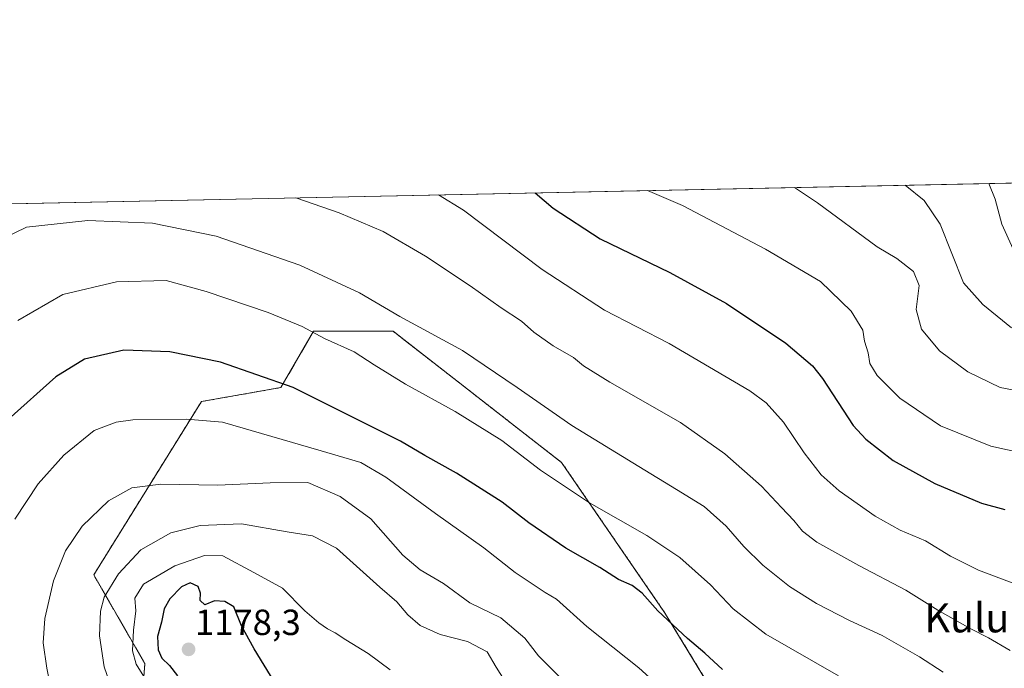
# Model space of a CAD drawing. Units: metres. Extents: x 641133 to 644583, y 4750702 to 4753086.
# Drawn here: x 642098 to 642369, y 4752908 to 4753086 of the extents above; entities that cross this region are included whole.
import ezdxf
from ezdxf.enums import TextEntityAlignment as Align

# ---------------------------------------------------------------- set-up
doc = ezdxf.new("R2010")
doc.units = ezdxf.units.M
doc.header["$MEASUREMENT"] = 0
doc.linetypes.add('TRAZOS', pattern=[0.75, 0.5, -0.25])
for name, color, linetype, lineweight in [('Arbolado forestal', 92, 'TRAZOS', 0), ('Arbolado forestal CxS', 92, 'Continuous', 0), ('Carátula', 7, 'Continuous', 5), ('Comarca CxS', 133, 'Continuous', 0), ('Comunidad Autónoma CxS', 142, 'Continuous', 0), ('Curva de nivel maestra', 36, 'Continuous', 30), ('Curva de nivel normal', 36, 'Continuous', 0), ('Municipio CxS', 142, 'Continuous', 0), ('Pastizal CxS', 92, 'Continuous', 0), ('Provincia CxS', 1, 'Continuous', 0), ('Punto de cota en terreno', 7, 'Continuous', 0), ('Rótulo de punto de cota en terreno', 19, 'Continuous', 0), ('Texto cartográfico', 19, 'Continuous', 0)]:
    doc.layers.add(name, color=color, linetype=linetype, lineweight=lineweight)
doc.styles.add('Arial', font='txt', dxfattribs={"height": 0.2})

# ---------------------------------------------------------------- blocks, each defined once
blk = doc.blocks.new('*U158')
at = {"layer": 'Curva de nivel normal', "color": 36, "linetype": 'Continuous', "lineweight": 0}
blk.add_polyline3d([(642371.97, 4753023.1, 1105), (642368.78, 4753029.94, 1105), (642366.93, 4753036.9, 1105), (642365.25, 4753041.17, 1105)], dxfattribs=at)
blk = doc.blocks.new('*U165')
at = {"layer": 'Curva de nivel normal', "color": 36, "linetype": 'Continuous', "lineweight": 0}
blk.add_polyline3d([(642311.57, 4753040.05, 1115), (642311.94, 4753039.86, 1115), (642318.05, 4753035.88, 1115), (642334.49, 4753023.77, 1115), (642339.84, 4753020.52, 1115), (642344.47, 4753016.99, 1115), (642346.08, 4753013.08, 1115), (642345.24, 4753006.52, 1115), (642346.66, 4753001.03, 1115), (642351.61, 4752995.07, 1115), (642359.44, 4752989.33, 1115), (642368.36, 4752985.04, 1115), (642375.1, 4752983.69, 1115)], dxfattribs=at)
blk = doc.blocks.new('*U178')
at = {"layer": 'Curva de nivel normal', "color": 36, "linetype": 'Continuous', "lineweight": 0}
blk.add_polyline3d([(642371.14, 4752912.57, 1135), (642365.16, 4752916.1, 1135), (642360.04, 4752918.67, 1135), (642351.14, 4752923.68, 1135), (642342.37, 4752929.24, 1135), (642329.37, 4752936.01, 1135), (642317.88, 4752942.42, 1135), (642313.9, 4752945.41, 1135), (642311.54, 4752948.39, 1135), (642308.1, 4752951.94, 1135), (642302.57, 4752957.85, 1135), (642292.54, 4752966.77, 1135), (642280.29, 4752975.39, 1135), (642260.82, 4752986.51, 1135), (642253.56, 4752991.01, 1135), (642250.82, 4752993.23, 1135), (642245.21, 4752996.49, 1135), (642239.86, 4753000.26, 1135), (642236.48, 4753003.24, 1135), (642230.84, 4753006.91, 1135), (642222.38, 4753013, 1135), (642210.04, 4753021.15, 1135), (642198.35, 4753027.95, 1135), (642186.26, 4753033.14, 1135), (642174.28, 4753037.19, 1135)], dxfattribs=at)
blk = doc.blocks.new('*U187')
at = {"layer": 'Curva de nivel normal', "color": 36, "linetype": 'Continuous', "lineweight": 0}
blk.add_polyline3d([(642342.17, 4753040.69, 1110), (642347.38, 4753036.49, 1110), (642351.8, 4753029.99, 1110), (642358.26, 4753013.87, 1110), (642363.55, 4753007.83, 1110), (642371.51, 4753001.46, 1110)], dxfattribs=at)
blk = doc.blocks.new('*U189')
at = {"layer": 'Curva de nivel normal', "color": 36, "linetype": 'Continuous', "lineweight": 0}
blk.add_polyline3d([(642213.59, 4753038.01, 1130), (642220.5, 4753033.85, 1130), (642242.13, 4753017.54, 1130), (642259.3, 4753006.26, 1130), (642277.13, 4752997.13, 1130), (642299.38, 4752984.1, 1130), (642303.85, 4752980.77, 1130), (642308.69, 4752975.42, 1130), (642314.36, 4752966.99, 1130), (642319.07, 4752960.95, 1130), (642324.01, 4752956.58, 1130), (642333.93, 4752949.54, 1130), (642340.82, 4752945.76, 1130), (642347.78, 4752942.8, 1130), (642354.7, 4752938.6, 1130), (642362.36, 4752934.71, 1130), (642372.38, 4752931, 1130)], dxfattribs=at)
blk = doc.blocks.new('*U195')
at = {"layer": 'Curva de nivel normal', "color": 36, "linetype": 'Continuous', "lineweight": 0}
blk.add_polyline3d([(642271.16, 4753039.21, 1120), (642280.8, 4753035.11, 1120), (642303.68, 4753023.13, 1120), (642318.88, 4753014.21, 1120), (642327.28, 4753006.07, 1120), (642330.56, 4753000.84, 1120), (642331.01, 4752997.78, 1120), (642331.95, 4752994.52, 1120), (642332.48, 4752991.59, 1120), (642334.5, 4752988.32, 1120), (642340.74, 4752982.11, 1120), (642351.92, 4752974.43, 1120), (642365.8, 4752968.88, 1120), (642383.36, 4752964.96, 1120)], dxfattribs=at)
blk = doc.blocks.new('*U213')
at = {"layer": 'Curva de nivel maestra', "color": 36, "linetype": 'Continuous', "lineweight": 30}
blk.add_polyline3d([(642240.23, 4753038.57, 1125), (642245.17, 4753034.37, 1125), (642258.13, 4753025.96, 1125), (642277.33, 4753016.67, 1125), (642292.92, 4753008.13, 1125), (642309.31, 4752997.23, 1125), (642316.62, 4752990.98, 1125), (642319.4, 4752987.53, 1125), (642327.86, 4752974.57, 1125), (642331.34, 4752970.79, 1125), (642338.86, 4752964.91, 1125), (642350.34, 4752958.6, 1125), (642363.18, 4752953.12, 1125), (642369.64, 4752951.44, 1125)], dxfattribs=at)
blk = doc.blocks.new('5PATER')
at = {"layer": 'Carátula', "linetype": 'Continuous', "lineweight": 5}
h = blk.add_hatch(color=250, dxfattribs=at)
edge = h.paths.add_edge_path()
edge.add_ellipse((0, 0.01), major_axis=(-1.33, -1.34), ratio=0.999422, start_angle=0, end_angle=360)

msp = doc.modelspace()

# ---------------------------------------------------------------- linework, layer by layer
at = {"layer": 'Arbolado forestal', "color": 92, "linetype": 'TRAZOS', "lineweight": 0}
msp.add_polyline3d([(642131.42, 4752892.24, 1165.76), (642132.71, 4752909, 1171.39), (642118.63, 4752933.41, 1162.75), (642148.28, 4752981.13, 1153.43), (642170.19, 4752985, 1150.28), (642179.21, 4753000.48, 1144.65), (642201.13, 4753000.48, 1141.12), (642247.53, 4752964.36, 1143), (642275.88, 4752923.09, 1149.46), (642290.06, 4752899.88, 1152.13), (642296.05, 4752887.09, 1154.42), (642314.95, 4752868.54, 1155.56), (642333.19, 4752875.37, 1151.48), (642344.01, 4752874.38, 1150.06), (642352.46, 4752866.98, 1150.29), (642352.34, 4752847.29, 1155.48), (642332.39, 4752808.03, 1166.53), (642331.15, 4752797.15, 1168.16), (642340.36, 4752782.42, 1169.04)], dxfattribs=at)
at = {"layer": 'Arbolado forestal CxS', "color": 92, "linetype": 'Continuous', "lineweight": 0}
msp.add_polyline3d([(642131.42, 4752892.24, 1165.76), (642132.71, 4752909, 1171.39), (642118.63, 4752933.41, 1162.75), (642148.28, 4752981.13, 1153.43), (642170.19, 4752985, 1150.28), (642179.21, 4753000.48, 1144.65), (642201.13, 4753000.48, 1141.12), (642247.53, 4752964.36, 1143), (642275.88, 4752923.09, 1149.46), (642290.06, 4752899.88, 1152.13)], dxfattribs=at)
at = {"layer": 'Comarca CxS', "color": 133, "linetype": 'Continuous', "lineweight": 0}
msp.add_polyline3d([(643632.74, 4750753.19, 1235.87), (641537.92, 4750709.63, 1106.39), (641524.3, 4750739.14, 1094.78), (641499.62, 4750785.23, 1078.21), (641458.3, 4750851.23, 1056.81), (641404.7, 4750934.17, 1035.67), (641349.17, 4751017.52, 1013.4), (641287.55, 4751110.74, 986.54), (641226.92, 4751201.86, 959.71), (641185.72, 4751265.7, 941.07), (641168.87, 4751289.92, 931.89), (641168.6, 4751290.36, 931.69), (641133.1, 4753015.54, 1060.17), (644534.05, 4753086.27, 851.36), (644543.11, 4752656.38, 910.56), (644564.96, 4751619.42, 1005.25), (644580.31, 4750890.53, 1083.96), (644582.79, 4750772.94, 1089.77), (644530.62, 4750771.86, 1102.94), (643721.48, 4750755.03, 1227.84), (643632.74, 4750753.19, 1235.87)], close=True, dxfattribs=at)
msp.add_polyline3d([(643632.74, 4750753.19, 1235.87), (641537.92, 4750709.63, 1106.39), (641524.3, 4750739.14, 1094.78), (641499.62, 4750785.23, 1078.21), (641458.3, 4750851.23, 1056.81), (641404.7, 4750934.17, 1035.67), (641349.17, 4751017.52, 1013.4), (641287.55, 4751110.74, 986.54), (641226.92, 4751201.86, 959.71), (641185.72, 4751265.7, 941.07), (641168.87, 4751289.92, 931.89), (641168.6, 4751290.36, 931.69), (641133.1, 4753015.54, 1060.17), (644534.05, 4753086.27, 851.36), (644543.11, 4752656.38, 910.56), (644564.96, 4751619.42, 1005.25), (644580.31, 4750890.53, 1083.96), (644582.79, 4750772.94, 1089.77), (644530.62, 4750771.86, 1102.94), (643721.48, 4750755.03, 1227.84), (643632.74, 4750753.19, 1235.87)], close=True, dxfattribs=at)
at = {"layer": 'Comunidad Autónoma CxS', "color": 142, "linetype": 'Continuous', "lineweight": 0}
msp.add_polyline3d([(643721.48, 4750755.03, 1227.84), (641180.7, 4750702.2, 1067.4), (641133.1, 4753015.54, 1060.17), (644534.05, 4753086.27, 851.36), (644564.96, 4751619.42, 1005.25), (644580.31, 4750890.53, 1083.96), (644582.79, 4750772.94, 1089.77), (644530.62, 4750771.86, 1102.94), (643721.48, 4750755.03, 1227.84)], close=True, dxfattribs=at)
msp.add_polyline3d([(643721.48, 4750755.03, 1227.84), (641180.7, 4750702.2, 1067.4), (641133.1, 4753015.54, 1060.17), (644534.05, 4753086.27, 851.36), (644564.96, 4751619.42, 1005.25), (644580.31, 4750890.53, 1083.96), (644582.79, 4750772.94, 1089.77), (644530.62, 4750771.86, 1102.94), (643721.48, 4750755.03, 1227.84)], close=True, dxfattribs=at)
at = {"layer": 'Curva de nivel maestra', "color": 36, "linetype": 'Continuous', "lineweight": 30}
for points in [[(642291.82, 4752907.41, 1150), (642287, 4752911.88, 1150), (642282.25, 4752915.86, 1150), (642274, 4752923.52, 1150), (642269.69, 4752928.37, 1150), (642267.01, 4752930.51, 1150), (642263.17, 4752932.12, 1150), (642258.1, 4752935.42, 1150), (642248.72, 4752940.78, 1150), (642238.5, 4752947.78, 1150), (642231.14, 4752953.4, 1150), (642218.53, 4752961.42, 1150), (642209.86, 4752966.3, 1150), (642203.14, 4752970.22, 1150), (642173.54, 4752985.02, 1150), (642153.56, 4752991.95, 1150), (642139.59, 4752994.87, 1150), (642126.94, 4752995.31, 1150), (642116.06, 4752992.78, 1150), (642108.23, 4752987.93, 1150), (642095.04, 4752976.24, 1150)], [(642168.36, 4752904.11, 1175), (642162.86, 4752913.06, 1175), (642159.3, 4752919.39, 1175), (642157.27, 4752924.58, 1175), (642154.79, 4752926.07, 1175), (642151.89, 4752926.26, 1175), (642149.24, 4752925.2, 1175), (642147.98, 4752926.37, 1175), (642148.03, 4752928.41, 1175), (642147.42, 4752930.26, 1175), (642145.24, 4752931.2, 1175), (642142.78, 4752930.1, 1175), (642139.55, 4752926.79, 1175), (642138.07, 4752924.08, 1175), (642137.33, 4752920.41, 1175), (642136.19, 4752916.41, 1175), (642136.34, 4752912.76, 1175), (642137.43, 4752910.52, 1175), (642139.52, 4752908.46, 1175), (642141.72, 4752905.6, 1175)]]:
    msp.add_polyline3d(points, dxfattribs=at)
at = {"layer": 'Curva de nivel normal', "color": 36, "linetype": 'Continuous', "lineweight": 0}
for points in [[(642093.82, 4753026.14, 1140), (642100.11, 4753029.18, 1140), (642117.04, 4753031.02, 1140), (642134.78, 4753030.27, 1140), (642152.37, 4753026.67, 1140), (642175.44, 4753018.72, 1140), (642191.83, 4753011.11, 1140), (642202.96, 4753004.57, 1140), (642220.18, 4752995.21, 1140), (642235.29, 4752984.98, 1140), (642250.31, 4752974.54, 1140), (642268.84, 4752963.3, 1140), (642279.14, 4752956.92, 1140), (642286.84, 4752952.26, 1140), (642292.9, 4752946.83, 1140), (642297.7, 4752941.19, 1140), (642302.94, 4752936.08, 1140), (642310.3, 4752930.25, 1140), (642317.72, 4752925.5, 1140), (642326.88, 4752920.86, 1140), (642335.82, 4752916.77, 1140), (642346.12, 4752910.9, 1140), (642352.64, 4752906.59, 1140)], [(642097.76, 4753003.5, 1145), (642110.13, 4753010.6, 1145), (642124.91, 4753014.14, 1145), (642138.58, 4753014.51, 1145), (642149.58, 4753011.4, 1145), (642166.69, 4753005.64, 1145), (642176.08, 4753001.79, 1145), (642182.2, 4752998.48, 1145), (642190.36, 4752994.84, 1145), (642195.88, 4752991.23, 1145), (642204.51, 4752985.94, 1145), (642218.24, 4752978.41, 1145), (642231.06, 4752970.4, 1145), (642241.71, 4752962.23, 1145), (642255.19, 4752953.3, 1145), (642271.05, 4752944.3, 1145), (642280.11, 4752938.19, 1145), (642288.55, 4752930.72, 1145), (642294.78, 4752924.04, 1145), (642303.8, 4752917.12, 1145), (642323.77, 4752905.61, 1145)], [(642281.45, 4752896.36, 1155), (642268.79, 4752907.8, 1155), (642254.46, 4752919.24, 1155), (642246.11, 4752926.7, 1155), (642242.99, 4752928.54, 1155), (642234.75, 4752934.05, 1155), (642226.13, 4752940.88, 1155), (642212.8, 4752950.35, 1155), (642199.1, 4752960.31, 1155), (642192.17, 4752964.37, 1155), (642181.33, 4752967.61, 1155), (642154.14, 4752975.42, 1155), (642144.22, 4752976.32, 1155), (642129.36, 4752976.11, 1155), (642124.78, 4752975.48, 1155), (642118.79, 4752973.14, 1155), (642110.39, 4752966.36, 1155), (642103.36, 4752958.48, 1155), (642096.89, 4752948.76, 1155)], [(642248.64, 4752903.69, 1160), (642241.2, 4752911.09, 1160), (642237.37, 4752915.96, 1160), (642230.76, 4752921.64, 1160), (642222.28, 4752925.72, 1160), (642215.02, 4752931.02, 1160), (642208.55, 4752934.78, 1160), (642203.82, 4752938.84, 1160), (642194.98, 4752948.88, 1160), (642186.49, 4752955.03, 1160), (642177.59, 4752958.87, 1160), (642167.22, 4752958.76, 1160), (642152.8, 4752958.14, 1160), (642137.13, 4752958.42, 1160), (642129.13, 4752957.4, 1160), (642122.72, 4752953.85, 1160), (642115.45, 4752946.8, 1160), (642110.86, 4752940.08, 1160), (642107.51, 4752931.74, 1160), (642105.13, 4752921.41, 1160), (642104.66, 4752914.74, 1160), (642105.68, 4752907.74, 1160), (642108.54, 4752893.37, 1160)], [(642232.8, 4752902.79, 1165), (642229.49, 4752907.99, 1165), (642227.04, 4752912.22, 1165), (642221.56, 4752915.06, 1165), (642214.1, 4752917.05, 1165), (642208.53, 4752919.44, 1165), (642205.13, 4752922.43, 1165), (642202.12, 4752926.04, 1165), (642197.44, 4752930.04, 1165), (642185.49, 4752940.77, 1165), (642178.86, 4752944.14, 1165), (642171.96, 4752945.24, 1165), (642159.38, 4752947.44, 1165), (642147.95, 4752946.98, 1165), (642139.88, 4752944.96, 1165), (642131.65, 4752940.28, 1165), (642125.41, 4752933.72, 1165), (642121.49, 4752927.31, 1165), (642120.5, 4752923.41, 1165), (642120.21, 4752916.67, 1165), (642121.52, 4752908.1, 1165), (642126.26, 4752894.33, 1165)], [(642200.29, 4752907.24, 1170), (642194.24, 4752911.77, 1170), (642188.05, 4752915.53, 1170), (642185.11, 4752917.5, 1170), (642183.04, 4752918.54, 1170), (642180.68, 4752920.2, 1170), (642176.77, 4752923.5, 1170), (642170.64, 4752929.77, 1170), (642162.78, 4752934.06, 1170), (642154.23, 4752938.67, 1170), (642149.19, 4752938.77, 1170), (642141, 4752935.89, 1170), (642132.3, 4752930.83, 1170), (642129.99, 4752927.01, 1170), (642130.27, 4752923.49, 1170), (642129.62, 4752918.24, 1170), (642129.31, 4752912.5, 1170), (642130.29, 4752908.82, 1170), (642135.89, 4752899.84, 1170)]]:
    msp.add_polyline3d(points, dxfattribs=at)
at = {"layer": 'Municipio CxS', "color": 142, "linetype": 'Continuous', "lineweight": 0}
msp.add_polyline3d([(643632.74, 4750753.19, 1235.87), (641537.92, 4750709.63, 1106.39), (641537.92, 4750709.63, 1106.39), (641524.3, 4750739.14, 1094.78), (641499.62, 4750785.23, 1078.21), (641458.3, 4750851.23, 1056.81), (641404.7, 4750934.17, 1035.67), (641349.17, 4751017.52, 1013.4), (641287.55, 4751110.74, 986.54), (641226.92, 4751201.86, 959.71), (641185.72, 4751265.7, 941.07), (641168.87, 4751289.92, 931.89), (641168.6, 4751290.36, 931.69), (641133.1, 4753015.54, 1060.17), (644534.05, 4753086.27, 851.36)], dxfattribs=at)
msp.add_polyline3d([(643632.74, 4750753.19, 1235.87), (641537.92, 4750709.63, 1106.39), (641537.92, 4750709.63, 1106.39), (641524.3, 4750739.14, 1094.78), (641499.62, 4750785.23, 1078.21), (641458.3, 4750851.23, 1056.81), (641404.7, 4750934.17, 1035.67), (641349.17, 4751017.52, 1013.4), (641287.55, 4751110.74, 986.54), (641226.92, 4751201.86, 959.71), (641185.72, 4751265.7, 941.07), (641168.87, 4751289.92, 931.89), (641168.6, 4751290.36, 931.69), (641133.1, 4753015.54, 1060.17), (644534.05, 4753086.27, 851.36)], dxfattribs=at)
at = {"layer": 'Pastizal CxS', "color": 92, "linetype": 'Continuous', "lineweight": 0}
for points in [[(642015.36, 4753033.89, 1126.98), (642402.54, 4753041.94, 1093.78)], [(642015.36, 4753033.89, 1126.98), (642402.54, 4753041.94, 1093.78)], [(642290.06, 4752899.88, 1152.13), (642275.88, 4752923.09, 1149.46), (642247.53, 4752964.36, 1143), (642201.13, 4753000.48, 1141.12), (642179.21, 4753000.48, 1144.65), (642170.19, 4752985, 1150.28), (642148.28, 4752981.13, 1153.43), (642118.63, 4752933.41, 1162.75), (642132.71, 4752909, 1171.39), (642131.42, 4752892.24, 1165.76)], [(642131.42, 4752892.24, 1165.76), (642132.71, 4752909, 1171.39), (642118.63, 4752933.41, 1162.75), (642148.28, 4752981.13, 1153.43), (642170.19, 4752985, 1150.28), (642179.21, 4753000.48, 1144.65), (642201.13, 4753000.48, 1141.12), (642247.53, 4752964.36, 1143), (642275.88, 4752923.09, 1149.46), (642290.06, 4752899.88, 1152.13), (642296.05, 4752887.09, 1154.42), (642314.95, 4752868.54, 1155.56), (642333.19, 4752875.37, 1151.48), (642344.01, 4752874.38, 1150.06), (642352.46, 4752866.98, 1150.29), (642352.34, 4752847.29, 1155.48), (642332.39, 4752808.03, 1166.53), (642331.15, 4752797.15, 1168.16), (642340.36, 4752782.42, 1169.04)]]:
    msp.add_polyline3d(points, dxfattribs=at)
at = {"layer": 'Provincia CxS', "color": 1, "linetype": 'Continuous', "lineweight": 0}
msp.add_polyline3d([(644582.79, 4750772.94, 1089.77), (641180.7, 4750702.2, 1067.4), (641133.1, 4753015.54, 1060.17), (644534.05, 4753086.27, 851.36), (644582.79, 4750772.94, 1089.77)], close=True, dxfattribs=at)
msp.add_polyline3d([(644582.79, 4750772.94, 1089.77), (641180.7, 4750702.2, 1067.4), (641133.1, 4753015.54, 1060.17), (644534.05, 4753086.27, 851.36), (644582.79, 4750772.94, 1089.77)], close=True, dxfattribs=at)

# ---------------------------------------------------------------- block references
at = {"layer": 'Curva de nivel maestra', "color": 36, "linetype": 'Continuous', "lineweight": 30}
msp.add_blockref('*U213', (0, 0), dxfattribs=at)
at = {"layer": 'Curva de nivel normal', "color": 36, "linetype": 'Continuous', "lineweight": 0}
for name in ['*U158', '*U187', '*U165', '*U195', '*U189', '*U178']:
    msp.add_blockref(name, (0, 0), dxfattribs=at)
at = {"layer": 'Punto de cota en terreno', "linetype": 'Continuous', "lineweight": 0}
msp.add_blockref('5PATER', (642144.76, 4752912.91, 1178.3), dxfattribs=at)

# ---------------------------------------------------------------- texts
at = {"layer": 'Rótulo de punto de cota en terreno', "color": 19, "linetype": 'Continuous', "lineweight": 0, "style": 'Arial'}
msp.add_text('1178,3', height=7, dxfattribs=at).set_placement((642146.52, 4752914.67), align=Align.BOTTOM_LEFT)
at = {"layer": 'Texto cartográfico', "color": 19, "linetype": 'Continuous', "lineweight": 0, "style": 'Arial'}
msp.add_text('Kuluntxeta', height=8, dxfattribs=at).set_placement((642375.45, 4752921.59), align=Align.MIDDLE_CENTER)

doc.saveas('drawing.dxf')
